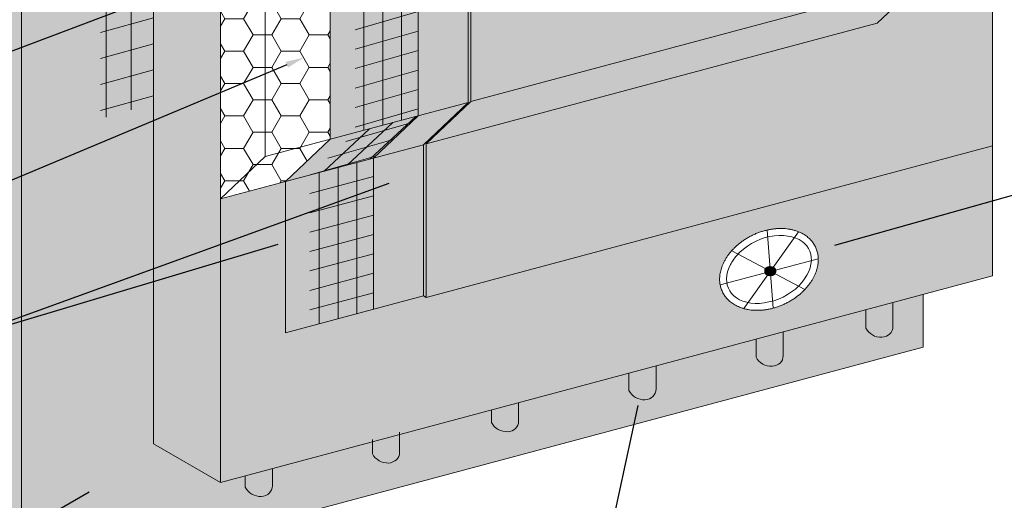
# Model space of a CAD drawing. Units: inches. Extents: x 0 to 89.1, y -32.5 to 10.6.
# Drawn here: x 9.9 to 13.2, y -7.2 to -5.6 of the extents above; entities that cross this region are included whole.
import ezdxf
from ezdxf import colors
from ezdxf.entities.mleader import LeaderData, LeaderLine
from ezdxf.math import Vec2, Vec3

# ---------------------------------------------------------------- set-up
doc = ezdxf.new("R2010")
doc.units = ezdxf.units.IN
doc.header["$MEASUREMENT"] = 0
for name, color, linetype, lineweight in [('ADHESIVE', 253, 'CONTINUOUS', 5), ('AQUAFLASH', 250, 'CONTINUOUS', 5), ('BASE COAT', 253, 'CONTINUOUS', 5), ('INSULATION', 40, 'CONTINUOUS', 5), ('MESH', 160, 'CONTINUOUS', 5), ('None', 7, 'CONTINUOUS', 0)]:
    doc.layers.add(name, color=color, linetype=linetype, lineweight=lineweight)
for name, color, linetype, lineweight, true_color in [('BARRIER', 7, 'CONTINUOUS', 5, 0x83aaaa), ('COLOR PRIME', 7, 'CONTINUOUS', 5, 0xe2cc98), ('FASTENER', 7, 'CONTINUOUS', 5, 0xf0f0f0), ('FINISH', 7, 'CONTINUOUS', 5, 0xe2cc98), ('SUBSTRATE', 7, 'CONTINUOUS', 5, 0xffff9e)]:
    doc.layers.add(name, color=color, linetype=linetype, lineweight=lineweight, true_color=true_color)
doc.styles.add('arial', font='arial.ttf', dxfattribs={"height": 0.12})
doc.styles.add('isocp', font='isocpeur.ttf', dxfattribs={"height": 0.085})

msp = doc.modelspace()

# ---------------------------------------------------------------- hatches: boundary and pattern name
at = {"layer": 'ADHESIVE', "transparency": 33554687}
h = msp.add_hatch(color=256, dxfattribs=at)
h.dxf.hatch_style = 1
edge = h.paths.add_edge_path()
edge.add_ellipse((12.7687, -6.5869), major_axis=(-0.0435, 0.0229), ratio=0.822961, start_angle=48.338, end_angle=203.9132)
edge.add_line((12.8161, -6.5933), (12.8161, -6.513))
edge.add_line((12.8161, -6.513), (12.7257, -6.5372))
edge.add_line((12.7257, -6.5372), (12.7257, -6.5984))
h = msp.add_hatch(color=256, dxfattribs=at)
h.dxf.hatch_style = 1
edge = h.paths.add_edge_path()
edge.add_line((12.4499, -6.6111), (12.3595, -6.6353))
edge.add_line((12.3595, -6.6353), (12.3595, -6.6954))
edge.add_ellipse((12.4025, -6.6839), major_axis=(-0.0435, 0.0229), ratio=0.822961, start_angle=48.338, end_angle=203.9132)
edge.add_line((12.4499, -6.6903), (12.4499, -6.6111))
h = msp.add_hatch(color=256, dxfattribs=at)
h.dxf.hatch_style = 1
edge = h.paths.add_edge_path()
edge.add_line((11.17, -6.9463), (11.0796, -6.9705))
edge.add_line((11.0796, -6.9705), (11.0796, -7.0183))
edge.add_ellipse((11.1226, -7.0067), major_axis=(-0.0435, 0.0229), ratio=0.822961, start_angle=48.338, end_angle=203.9132)
edge.add_line((11.17, -7.0132), (11.17, -6.9463))
edge = h.paths.add_edge_path()
edge.add_line((11.5674, -6.9086), (11.5674, -6.8476))
edge.add_line((11.5674, -6.8476), (11.477, -6.8718))
edge.add_line((11.477, -6.8718), (11.477, -6.9137))
edge.add_ellipse((11.52, -6.9022), major_axis=(-0.0435, 0.0229), ratio=0.822961, start_angle=48.338, end_angle=203.9132)
edge = h.paths.add_edge_path()
edge.add_line((12.0257, -6.7248), (11.9353, -6.749))
edge.add_line((11.9353, -6.749), (11.9353, -6.807))
edge.add_ellipse((11.9783, -6.7955), major_axis=(-0.0435, 0.0229), ratio=0.822961, start_angle=48.338, end_angle=203.9132)
edge.add_line((12.0257, -6.8019), (12.0257, -6.7248))
h.paths.add_polyline_path([(10.7458, -7.0677), (10.6554, -7.0919), (10.6554, -7.1299), (10.6563, -7.1316), (10.6573, -7.1333), (10.6583, -7.135), (10.6594, -7.1366), (10.6606, -7.1382), (10.6619, -7.1398), (10.6632, -7.1413), (10.6646, -7.1428), (10.666, -7.1443), (10.6675, -7.1457), (10.669, -7.1471), (10.6706, -7.1484), (10.6723, -7.1496), (10.674, -7.1508), (10.6757, -7.1519), (10.6775, -7.153), (10.6793, -7.154), (10.6812, -7.155), (10.6831, -7.1559), (10.685, -7.1567), (10.6869, -7.1574), (10.6889, -7.1581), (10.6909, -7.1587), (10.6929, -7.1592), (10.6949, -7.1597), (10.6969, -7.1601), (10.6989, -7.1604), (10.7009, -7.1606), (10.7029, -7.1608), (10.7049, -7.1608), (10.7069, -7.1608), (10.7089, -7.1608), (10.7108, -7.1606), (10.7127, -7.1604), (10.7147, -7.1601), (10.7165, -7.1597), (10.7184, -7.1593), (10.7202, -7.1588), (10.7219, -7.1582), (10.7237, -7.1575), (10.7253, -7.1568), (10.727, -7.1559), (10.7286, -7.1551), (10.7301, -7.1541), (10.7316, -7.1531), (10.733, -7.1521), (10.7343, -7.1509), (10.7356, -7.1497), (10.7368, -7.1485), (10.738, -7.1472), (10.739, -7.1458), (10.74, -7.1444), (10.741, -7.143), (10.7418, -7.1415), (10.7426, -7.14), (10.7433, -7.1384), (10.7439, -7.1368), (10.7444, -7.1352), (10.7449, -7.1335), (10.7452, -7.1318), (10.7455, -7.1301), (10.7457, -7.1283), (10.7458, -7.1266), (10.7458, -7.1248)])
at = {"layer": 'AQUAFLASH', "true_color": 0x383e3e}
h = msp.add_hatch(dxfattribs=at)
h.set_pattern_fill('ANSI31', color=250, scale=0.668623, angle=45)
h.set_pattern_definition([(90, (-58.17583, -89.18223), (-0.08357789, 2e-17), [])])
h.paths.add_polyline_path([(10.3496, -5.8488), (10.3496, -4.7555), (10.1728, -4.8039), (10.1728, -5.8993)])
h.paths.add_polyline_path([(11.8936, -2.6812), (11.9105, -2.6334), (11.9887, -2.6067), (12.1507, -2.5911), (12.1518, -2.0906), (11.9105, -2.1556), (11.1126, -1.7122), (11.1126, -2.2303)])
at = {"layer": 'AQUAFLASH'}
h = msp.add_hatch(color=256, dxfattribs=at)
h.dxf.hatch_style = 1
h.paths.add_polyline_path([(10.3496, -5.8509), (10.3496, -4.7395), (10.2791, -4.758), (10.2791, -5.8708)])
h.paths.add_polyline_path([(10.3025, -4.5518), (10.3634, -4.5355), (9.6534, -4.1256), (9.6534, -4.0853), (9.2644, -4.1896), (10.2791, -4.758), (10.3025, -4.7519)])
edge = h.paths.add_edge_path()
edge.add_arc((11.9565, -2.8322), 0.0576, 55.9365, 143.0164)
edge.add_line((11.9105, -2.7976), (11.9105, -2.6909))
edge.add_line((11.9105, -2.6909), (11.1126, -2.2303))
edge.add_line((11.1126, -2.2303), (11.1126, -1.8993))
edge.add_line((11.1126, -1.8993), (11.9105, -2.35))
edge.add_line((11.9105, -2.35), (12.2422, -2.2563))
edge.add_line((12.2422, -2.2563), (12.2422, -2.5388))
edge.add_line((12.2422, -2.5388), (11.9887, -2.6067))
edge.add_line((11.9887, -2.6067), (11.9887, -2.7845))
at = {"layer": 'AQUAFLASH', "true_color": 0x383e3e}
h = msp.add_hatch(dxfattribs=at)
h.set_pattern_fill('ANSI31', color=250, scale=0.668623, angle=150.5)
h.set_pattern_definition([(195.5, (-58.17583, -89.18223), (0.02233522, -0.0805382), [])])
h.paths.add_polyline_path([(10.3496, -5.8488), (10.3496, -4.7555), (10.1728, -4.8039), (10.1728, -5.8993)])
h.paths.add_polyline_path([(11.8936, -2.6812), (12.1507, -2.5911), (12.1518, -2.0906), (11.9105, -2.1556)])
at = {"layer": 'BARRIER', "transparency": 33554687}
h = msp.add_hatch(color=256, dxfattribs=at)
h.dxf.hatch_style = 1
h.paths.add_polyline_path([(12.4816, -6.6026), (12.4499, -6.6111), (12.4499, -6.6352)], flags=17)
h.paths.add_polyline_path([(10.3496, -5.501), (10.3433, -5.4973), (9.9089, -5.6613), (9.9089, -6.2235), (10.3496, -6.0384)])
h.paths.add_polyline_path([(10.3025, -4.7519), (9.9089, -4.8554), (9.9089, -5.6613), (10.3433, -5.4973), (10.3025, -5.4737)])
h.paths.add_polyline_path([(10.3496, -6.4441), (10.3496, -6.4006), (9.9089, -6.5603), (9.9089, -6.5758)])
h.paths.add_polyline_path([(10.3496, -6.0384), (9.9089, -6.2235), (9.9089, -6.5603), (10.3496, -6.4006)])
edge = h.paths.add_edge_path()
edge.add_line((12.9166, -6.6621), (12.9166, -6.4861))
edge.add_line((12.9166, -6.4861), (12.8161, -6.513))
edge.add_line((12.8161, -6.513), (12.8161, -6.5998))
edge.add_ellipse((12.7687, -6.5869), major_axis=(-0.0435, 0.0229), ratio=0.822961, start_angle=48.338, end_angle=203.9132, ccw=False)
edge.add_line((12.7257, -6.6014), (12.7257, -6.5372))
edge.add_line((12.7257, -6.5372), (12.4816, -6.6026))
edge.add_line((12.4816, -6.6026), (12.4499, -6.6352))
edge.add_line((12.4499, -6.6352), (12.4499, -6.6969))
edge.add_ellipse((12.4025, -6.6839), major_axis=(-0.0435, 0.0229), ratio=0.822961, start_angle=48.338, end_angle=203.9132, ccw=False)
edge.add_line((12.3595, -6.6985), (12.3595, -6.6353))
edge.add_line((12.3595, -6.6353), (12.0257, -6.7248))
edge.add_line((12.0257, -6.7248), (12.0257, -6.8085))
edge.add_ellipse((11.9783, -6.7955), major_axis=(-0.0435, 0.0229), ratio=0.822961, start_angle=48.338, end_angle=203.9132, ccw=False)
edge.add_line((11.9353, -6.8101), (11.9353, -6.749))
edge.add_line((11.9353, -6.749), (11.5674, -6.8476))
edge.add_line((11.5674, -6.8476), (11.5674, -6.9151))
edge.add_ellipse((11.52, -6.9022), major_axis=(-0.0435, 0.0229), ratio=0.822961, start_angle=48.338, end_angle=203.9132, ccw=False)
edge.add_line((11.477, -6.9167), (11.477, -6.8718))
edge.add_line((11.477, -6.8718), (11.2589, -6.9302))
edge.add_line((11.2589, -6.9302), (11.2497, -6.9249))
edge.add_line((11.2497, -6.9249), (11.17, -6.9463))
edge.add_line((11.17, -6.9463), (11.17, -7.0197))
edge.add_ellipse((11.1226, -7.0067), major_axis=(-0.0435, 0.0229), ratio=0.822961, start_angle=48.338, end_angle=203.9132, ccw=False)
edge.add_line((11.0796, -7.0213), (11.0796, -6.9705))
edge.add_line((11.0796, -6.9705), (10.7458, -7.06))
edge.add_line((10.7458, -7.06), (10.7458, -7.1313))
edge.add_ellipse((10.6984, -7.1184), major_axis=(-0.0435, 0.0229), ratio=0.822961, start_angle=48.338, end_angle=203.9132, ccw=False)
edge.add_line((10.6554, -7.1329), (10.6554, -7.0842))
edge.add_line((10.6554, -7.0842), (10.5731, -7.1062))
edge.add_line((10.5731, -7.1062), (10.3496, -6.9772))
edge.add_line((10.3496, -6.9772), (10.3496, -6.4441))
edge.add_line((10.3496, -6.4441), (9.9089, -6.5758))
edge.add_line((9.9089, -6.5758), (9.9089, -7.4671))
edge.add_line((9.9089, -7.4671), (12.9166, -6.6621))
at = {"layer": 'BASE COAT', "transparency": 33554687}
h = msp.add_hatch(color=256, dxfattribs=at)
h.dxf.hatch_style = 1
h.paths.add_polyline_path([(10.79, -6.6141), (11.2497, -6.4909), (11.2497, -5.9863), (11.3987, -5.8449), (11.3987, -4.7368), (11.0764, -4.4255), (11.0764, -4.4142), (11.3445, -4.3423), (11.3271, -4.3253), (10.5665, -4.5291), (10.939, -4.8599), (10.939, -5.9681), (10.79, -6.1095)])
at = {"layer": 'FASTENER'}
h = msp.add_hatch(color=7, dxfattribs=at)
h.set_gradient(color1=(245, 245, 245), rotation=15, one_color=1, tint=1, name='SPHERICAL')
edge = h.paths.add_edge_path()
edge.add_spline(control_points=[(12.2783, -6.3405), (12.2776, -6.3413), (12.2769, -6.3421), (12.2485, -6.3749), (12.2328, -6.4479), (12.2626, -6.5088), (12.3299, -6.5413), (12.4166, -6.5367), (12.4955, -6.4981), (12.5223, -6.4696)], knot_values=[6.097095, 6.097095, 6.097095, 6.12162, 6.12162, 7.12162, 8.12162, 9.12162, 10.12162, 11.12162, 12.024525, 12.024525, 12.024525], degree=2, periodic=0)
edge.add_line((12.5223, -6.4696), (12.2783, -6.3405))
edge = h.paths.add_edge_path()
edge.add_spline(control_points=[(12.5223, -6.4696), (12.5252, -6.4665), (12.5564, -6.4306), (12.5721, -6.3575), (12.5423, -6.2966), (12.4751, -6.2641), (12.3883, -6.2687), (12.3064, -6.3088), (12.2783, -6.3405)], knot_values=[0.024525, 0.024525, 0.024525, 0.12162, 1.12162, 2.12162, 3.12162, 4.12162, 5.12162, 6.097095, 6.097095, 6.097095], degree=2, periodic=0)
edge.add_line((12.2783, -6.3405), (12.5223, -6.4696))
at = {"layer": 'FINISH', "transparency": 33554687}
msp.add_hatch(color=256, dxfattribs=at).paths.add_polyline_path([(11.2497, -6.4909), (11.2589, -6.4962), (13.1484, -5.9899), (13.1484, -3.2446), (13.1392, -3.2394), (12.8925, -3.3055), (12.8925, -3.4314), (12.3942, -3.5649), (12.0627, -3.3735), (12.0515, -3.3765), (12.0515, -4.1529), (11.0764, -4.4142), (11.0764, -4.4255), (11.3987, -4.7368), (11.3987, -5.8449), (11.2497, -5.9863)])
h = msp.add_hatch(dxfattribs=at)
h.set_pattern_fill('AR-SAND', scale=0.03)
h.set_pattern_definition([(37.5, (-91.56301, -127.16449), (-0.001889801, 0.057804713), [0, -0.0456, 0, -0.051, 0, -0.04875]), (7.5, (-91.56301, -127.16449), (0.0530933, 0.084664382), [0, -0.0246, 0, -0.0411, 0, -0.01575]), (327.5, (-91.59991, -127.16449), (0.093424256, 0.000169772), [0, -0.015, 0, -0.054, 0, -0.0705]), (317.5, (-91.59991, -127.16449), (0.0901838, 0.026330267), [0, -0.0075, 0, -0.0354, 0, -0.0405])])
h.paths.add_polyline_path([(11.2497, -6.4909), (11.2589, -6.4962), (13.1484, -5.9899), (13.1484, -3.2446), (13.1392, -3.2394), (12.8925, -3.3055), (12.8925, -3.4314), (12.3942, -3.5649), (12.0627, -3.3735), (12.0515, -3.3765), (12.0515, -4.1529), (11.0764, -4.4142), (11.0764, -4.4255), (11.3987, -4.7368), (11.3987, -5.8449), (11.2497, -5.9863)])
at = {"layer": 'INSULATION'}
h = msp.add_hatch(dxfattribs=at)
h.set_pattern_fill('HONEY,_O', color=256, scale=0.5)
h.set_pattern_definition([(0, (-98.443907, -134.22459), (0.09375, 0.054126587), [0.0625, -0.125]), (120, (-98.443907, -134.22459), (-0.09375, 0.054126588), [0.0625, -0.125]), (60, (-98.443907, -134.22459), (2e-10, 0.108253175), [-0.125, 0.0625])])
h.paths.add_polyline_path([(10.79, -4.7276), (10.5731, -4.7857), (10.5731, -6.1676), (10.79, -6.1095), (10.939, -5.9681), (10.939, -4.8599)])
at = {"layer": 'MESH'}
h = msp.add_hatch(dxfattribs=at)
h.set_pattern_fill('ANSI31', color=256, scale=0.5, angle=45)
h.set_pattern_definition([(90, (-90.011235, -132.97506), (-0.0625, 1e-17), [])])
h.paths.add_polyline_path([(11.0202, -5.9464), (11.2326, -5.8895), (11.2326, -4.7813), (11.0202, -4.8382)])
h = msp.add_hatch(dxfattribs=at)
h.set_pattern_fill('ANSI31', color=256, scale=0.5, angle=151)
h.set_pattern_definition([(196, (-90.160254, -134.22459), (0.017227335, -0.060078856), [])])
h.paths.add_polyline_path([(11.2326, -5.8895), (11.2326, -4.7813), (11.0224, -4.8376), (11.0224, -5.9458)])
h = msp.add_hatch(dxfattribs=at)
h.set_pattern_fill('ANSI31', color=256, scale=0.3, angle=178)
h.set_pattern_definition([(223, (-90.160254, -134.224588), (0.0255749385, -0.027425764), [])])
h.paths.add_polyline_path([(11.0836, -6.0308), (11.2326, -5.8895), (11.0202, -5.9464), (10.8712, -6.0877)])
h = msp.add_hatch(dxfattribs=at)
h.set_pattern_fill('ANSI31', color=256, scale=0.3, angle=151)
h.set_pattern_definition([(196, (-90.160254, -134.224588), (0.010336401, -0.036047314), [])])
h.paths.add_polyline_path([(11.0836, -6.0308), (11.2326, -5.8895), (11.0224, -5.9458), (10.8712, -6.0877)])
h = msp.add_hatch(dxfattribs=at)
h.set_pattern_fill('ANSI31', color=256, scale=0.5, angle=150)
h.set_pattern_definition([(195, (-90.160254, -134.22459), (0.01617619, -0.060370364), [])])
h.paths.add_polyline_path([(10.8712, -6.5924), (11.0836, -6.5354), (11.0836, -6.0308), (10.8712, -6.0877)])
h = msp.add_hatch(dxfattribs=at)
h.set_pattern_fill('ANSI31', color=256, scale=0.5, angle=45)
h.set_pattern_definition([(90, (-90.160254, -134.22459), (-0.0625, 1e-17), [])])
h.paths.add_polyline_path([(10.8712, -6.5924), (11.0836, -6.5354), (11.0836, -6.0308), (10.8712, -6.0877)])
at = {"layer": 'None', "linetype": 'Continuous', "lineweight": 0, "true_color": 0xadedff, "transparency": 33554687}
msp.add_hatch(color=141, dxfattribs=at).paths.add_polyline_path([(10.5731, -4.7857), (10.79, -4.7276), (10.5698, -4.5258), (10.3496, -4.5872), (10.3496, -6.9849), (10.5731, -7.114), (13.1484, -6.4239), (13.1484, -5.9899), (11.2589, -6.4962), (11.2497, -6.4909), (10.79, -6.6141), (10.79, -6.5638), (10.79, -6.1095), (10.5731, -6.1676)])
at = {"layer": 'SUBSTRATE', "transparency": 33554687}
h = msp.add_hatch(color=256, dxfattribs=at)
h.dxf.hatch_style = 1
h.paths.add_polyline_path([(9.9089, -4.8554), (10.3025, -4.7519), (10.3025, -4.6672), (9.811, -4.7989), (9.811, -7.4033), (9.9089, -7.4671)])

# ---------------------------------------------------------------- linework, layer by layer
at = {"layer": 'ADHESIVE', "color": 7}
for p, q in [((12.8161, -6.513), (12.8161, -6.5933)), ((12.7257, -6.5372), (12.7257, -6.5984)), ((12.3595, -6.6353), (12.3595, -6.6954)), ((12.4499, -6.6111), (12.4499, -6.6903)), ((12.0257, -6.7248), (12.0257, -6.8019)), ((11.9353, -6.749), (11.9353, -6.807)), ((11.5674, -6.8476), (11.5674, -6.9086)), ((11.477, -6.8718), (11.477, -6.9137)), ((11.17, -6.9463), (11.17, -7.0132)), ((11.0796, -6.9705), (11.0796, -7.0183)), ((10.6554, -7.0919), (10.6554, -7.1299)), ((10.7458, -7.0677), (10.7458, -7.1248))]:
    msp.add_line(p, q, dxfattribs=at)
for centre in [(12.7687, -6.5869), (12.4025, -6.6839), (11.9783, -6.7955), (11.52, -6.9022), (11.1226, -7.0067), (10.6984, -7.1184)]:
    msp.add_ellipse(centre, major_axis=(-0.0435, 0.0229), ratio=0.822961, start_param=0.843657, end_param=3.558957, dxfattribs=at)
at = {"layer": 'BARRIER', "color": 7, "transparency": 33554687}
msp.add_line((12.9166, -6.6621), (12.9166, -6.4861), dxfattribs=at)
at = {"layer": 'BARRIER', "color": 7}
msp.add_line((9.9089, -7.4671), (12.9166, -6.6621), dxfattribs=at)
msp.add_lwpolyline([(9.9089, -7.4671), (9.9089, -4.8554)], dxfattribs=at)
at = {"layer": 'BASE COAT', "color": 7, "transparency": 33554687}
msp.add_line((10.939, -4.8599), (10.939, -5.9681), dxfattribs=at)
at = {"layer": 'BASE COAT', "color": 7}
msp.add_line((10.79, -6.1095), (10.939, -5.9681), dxfattribs=at)
at = {"layer": 'BASE COAT', "color": 7, "linetype": 'Continuous'}
msp.add_line((10.79, -6.6141), (10.79, -6.1095), dxfattribs=at)
at = {"layer": 'COLOR PRIME', "color": 7}
msp.add_line((11.2589, -6.4962), (13.1484, -5.9899), dxfattribs=at)
at = {"layer": 'FINISH', "color": 7, "transparency": 33554687}
for p, q in [((13.1484, -6.4239), (13.1484, -3.2446)), ((11.3987, -4.7368), (11.3987, -5.8449)), ((11.4079, -4.7343), (11.4079, -5.8425)), ((11.2497, -5.9863), (11.2497, -6.4909)), ((11.2589, -5.9838), (11.2589, -6.4962))]:
    msp.add_line(p, q, dxfattribs=at)
at = {"layer": 'FINISH', "color": 7}
for p, q in [((11.4079, -5.8425), (12.9128, -5.4392)), ((11.2589, -5.9838), (12.7638, -5.5806)), ((11.2497, -5.9863), (11.3987, -5.8449)), ((11.2589, -5.9838), (11.4079, -5.8425)), ((11.2497, -6.4909), (11.2589, -6.4962))]:
    msp.add_line(p, q, dxfattribs=at)
at = {"layer": 'INSULATION', "color": 7, "linetype": 'Continuous'}
for p, q in [((10.3496, -6.9849), (10.3496, -4.5872)), ((10.5731, -7.1062), (10.5731, -4.7857))]:
    msp.add_line(p, q, dxfattribs=at)
at = {"layer": 'INSULATION', "color": 7, "transparency": 33554687}
for p, q in [((10.5731, -6.1676), (10.5731, -4.7857)), ((10.7221, -4.9181), (10.7221, -6.0262)), ((10.7221, -6.0262), (10.5731, -6.1676)), ((10.5731, -6.1676), (10.5731, -7.114))]:
    msp.add_line(p, q, dxfattribs=at)
at = {"layer": 'INSULATION', "color": 7}
for p, q in [((12.7638, -5.5806), (12.9128, -5.4392)), ((10.7221, -6.0262), (11.3987, -5.8449)), ((10.5731, -6.1676), (10.79, -6.1095)), ((10.5731, -7.114), (13.1484, -6.4239)), ((10.79, -6.6141), (11.2497, -6.4909)), ((10.3496, -6.9849), (10.5731, -7.114))]:
    msp.add_line(p, q, dxfattribs=at)
at = {"layer": 'MESH', "color": 7, "transparency": 33554687}
for p, q in [((11.2326, -4.7813), (11.2326, -5.8895)), ((11.0836, -6.0308), (11.0836, -6.5354))]:
    msp.add_line(p, q, dxfattribs=at)
at = {"layer": 'MESH', "color": 7}
for p, q in [((11.0836, -6.0308), (11.2326, -5.8895)), ((10.79, -6.1095), (11.2497, -5.9863))]:
    msp.add_line(p, q, dxfattribs=at)
at = {"layer": 'SUBSTRATE', "color": 7}
msp.add_line((9.9089, -7.4671), (12.9166, -6.6621), dxfattribs=at)
msp.add_lwpolyline([(9.811, -7.4033), (9.9089, -7.4671), (9.9089, -4.8554), (9.811, -4.7989), (9.811, -7.4033)], dxfattribs=at)

# ---------------------------------------------------------------- leaders
at = {"layer": 'BASE COAT', "color": 7}
ml = msp.add_multileader_mtext('Standard', dxfattribs=at)
ml.set_content(' ', color=7, style='isocp')
ml.set_leader_properties()
ml.build(insert=Vec2(0, 0))
ml.multileader.update_dxf_attribs({"dogleg_length": 0.125, "arrow_head_size": 0.0625})
ctx = ml.context
ctx.base_point, ctx.char_height, ctx.arrow_head_size, ctx.landing_gap_size, ctx.plane_origin = Vec3(9.3631, -6.649), 0.085, 0.0625, 0.0625, Vec3(8.9433, -7.2655)
ctx.text_align_type = 2
notes = []
notes.append((ctx, [(1, (1, 1, 0), (9.6641, -6.649), (-1, 0), 0.125, [(0, [(11.1928, -6.0951)], 0, [])])]))
ctx.mtext.insert, ctx.mtext.alignment, ctx.mtext.line_spacing_factor, ctx.mtext.flow_direction = Vec3(9.4766, -6.6065), 3, 1.2, 5
at = {"layer": 'MESH', "color": 7}
ml = msp.add_multileader_mtext('Standard', dxfattribs=at)
ml.set_content('APPROVED DOW® XNERGY™ RIGID \\PINSULATION BOARD', color=7, style='arial')
ml.set_leader_properties()
ml.build(insert=Vec2(0, 0))
ml.multileader.update_dxf_attribs({"dogleg_length": 0.125, "arrow_head_size": 0.0625})
ctx = ml.context
ctx.base_point, ctx.char_height, ctx.arrow_head_size, ctx.landing_gap_size, ctx.plane_origin = Vec3(8.5681, -5.7537), 0.0625, 0.0625, 0.0625, Vec3(7.4865, -5.232)
ctx.text_align_type = 2
notes.append((ctx, [(1, (1, 1, 0), (9.6641, -5.7537), (-1, 0), 0.125, [(0, [(10.4577, -5.4541)], 0, [])])]))
ctx.mtext.insert, ctx.mtext.width, ctx.mtext.alignment, ctx.mtext.line_spacing_factor, ctx.mtext.flow_direction = Vec3(9.4766, -5.7219), 1.144909, 3, 1.2, 5
ml = msp.add_multileader_mtext('Standard', dxfattribs=at)
ml.set_content('EPS SHAPE (OPTIONAL)\\PADHERED USING DRYVIT \\PGENESIS ADHESIVE', color=7, style='arial')
ml.set_leader_properties()
ml.build(insert=Vec2(0, 0))
ml.multileader.update_dxf_attribs({"dogleg_length": 0.125, "arrow_head_size": 0.0625})
ctx = ml.context
ctx.base_point, ctx.char_height, ctx.arrow_head_size, ctx.landing_gap_size, ctx.plane_origin = Vec3(8.3437, -6.1936), 0.0625, 0.0625, 0.0625, Vec3(7.4865, -5.4176)
ctx.text_align_type = 2
notes.append((ctx, [(1, (1, 1, 0), (9.6641, -6.1936), (-1, 0), 0.125, [(0, [(10.8516, -5.6951)], 0, [])])]))
ctx.mtext.insert, ctx.mtext.alignment, ctx.mtext.line_spacing_factor, ctx.mtext.flow_direction = Vec3(9.4766, -6.1619), 3, 1.2, 5
ml = msp.add_multileader_mtext('Standard', dxfattribs=at)
ml.set_content('DRYVIT APPROVED WASHER WITH \\PCORROSION RESISTANT FASTENER', color=7, style='arial')
ml.set_leader_properties()
ml.build(insert=Vec2(0, 0))
ml.multileader.update_dxf_attribs({"dogleg_length": 0.125, "arrow_head_size": 0.0625})
ctx = ml.context
ctx.base_point, ctx.char_height, ctx.arrow_head_size, ctx.landing_gap_size, ctx.plane_origin = Vec3(13.9229, -5.9902), 0.0625, 0.0625, 0.0625, Vec3(15.4341, -4.1727)
notes.append((ctx, [(0, (1, 1, 0), (13.7979, -5.9902), (1, 0), 0.125, [(0, [(12.562, -6.3387)], 0, [])])]))
ctx.mtext.insert, ctx.mtext.width, ctx.mtext.line_spacing_factor, ctx.mtext.flow_direction = Vec3(13.9854, -5.9584), 1.588614, 1.2, 5
ml = msp.add_multileader_mtext('Standard', dxfattribs=at)
ml.set_content('DRYVIT GENESIS \\PBASE COAT', color=7, style='arial')
ml.set_leader_properties()
ml.build(insert=Vec2(0, 0))
ml.multileader.update_dxf_attribs({"dogleg_length": 0.125, "arrow_head_size": 0.0625})
ctx = ml.context
ctx.base_point, ctx.char_height, ctx.arrow_head_size, ctx.landing_gap_size, ctx.plane_origin = Vec3(8.6928, -6.649), 0.0625, 0.0625, 0.0625, Vec3(7.7757, -7.1489)
ctx.text_align_type = 2
notes.append((ctx, [(1, (1, 1, 0), (9.6641, -6.649), (-1, 0), 0.125, [(0, [(10.8244, -6.3022)], 0, [])])]))
ctx.mtext.insert, ctx.mtext.alignment, ctx.mtext.line_spacing_factor, ctx.mtext.flow_direction = Vec3(9.4766, -6.6172), 3, 1.2, 5
ml = msp.add_multileader_mtext('Standard', dxfattribs=at)
ml.set_content('DRYVIT GENESIS ADHESIVE APPLIED IN VERTICAL NOTCHED TROWEL CONFIGURATION TO BACK OF INSULATION BOARD', color=7, style='arial')
ml.set_leader_properties()
ml.build(insert=Vec2(0, 0))
ml.multileader.update_dxf_attribs({"dogleg_length": 0.125, "arrow_head_size": 0.0625})
ctx = ml.context
ctx.base_point, ctx.char_height, ctx.arrow_head_size, ctx.landing_gap_size, ctx.plane_origin = Vec3(10.1922, -7.5089), 0.0625, 0.0625, 0.0625, Vec3(27.5477, -2.2924)
ctx.text_align_type = 2
notes.append((ctx, [(1, (1, 1, 0), (11.8251, -7.5089), (-1, 0), 0.125, [(0, [(11.9783, -6.7955)], 0, [])])]))
ctx.mtext.insert, ctx.mtext.width, ctx.mtext.alignment, ctx.mtext.line_spacing_factor, ctx.mtext.flow_direction = Vec3(11.6376, -7.4771), 1.525691, 3, 1.2, 5
ml = msp.add_multileader_mtext('Standard', dxfattribs=at)
ml.set_content('DRYVIT AIR/WATER-RESISTIVE BARRIER COATING', color=7, style='arial')
ml.set_leader_properties()
ml.build(insert=Vec2(0, 0))
ml.multileader.update_dxf_attribs({"dogleg_length": 0.125, "arrow_head_size": 0.0625})
ctx = ml.context
ctx.base_point, ctx.char_height, ctx.arrow_head_size, ctx.landing_gap_size, ctx.plane_origin = Vec3(8.4485, -7.4166), 0.0625, 0.0625, 0.0625, Vec3(17.1146, -3.4201)
ctx.text_align_type = 2
notes.append((ctx, [(1, (1, 1, 0), (9.6641, -7.4166), (-1, 0), 0.125, [(0, [(10.189, -7.1157)], 0, [])])]))
ctx.mtext.insert, ctx.mtext.width, ctx.mtext.alignment, ctx.mtext.line_spacing_factor, ctx.mtext.flow_direction = Vec3(9.4766, -7.3848), 1.244268, 3, 1.2, 5
for ctx, leaders in notes:
    for number, flags, end, landing, length, lines in leaders:
        leader = LeaderData()
        leader.index, (leader.has_last_leader_line, leader.has_dogleg_vector, leader.attachment_direction) = number, flags
        leader.last_leader_point, leader.dogleg_vector, leader.dogleg_length = Vec3(end), Vec3(landing), length
        for number, points, colour, breaks in lines:
            line = LeaderLine()
            line.index, line.vertices, line.color, line.breaks = number, Vec3.list(points), colors.encode_raw_color(colour), breaks
            leader.lines.append(line)
        ctx.leaders.append(leader)

# ---------------------------------------------------------------- next in the draw order: wipeouts: each hides what was drawn before it
at = {"color": 7, "linetype": 'Continuous', "lineweight": 0}
msp.add_wipeout([(12.2769, -6.3421), (12.2778, -6.3411), (12.2787, -6.34), (12.2796, -6.339), (12.2805, -6.338), (12.2815, -6.337), (12.2824, -6.336), (12.2833, -6.3351), (12.2843, -6.3341), (12.2852, -6.3331), (12.2862, -6.3321), (12.2871, -6.3312), (12.2881, -6.3302), (12.289, -6.3293), (12.29, -6.3283), (12.291, -6.3274), (12.292, -6.3265), (12.293, -6.3255), (12.294, -6.3246), (12.295, -6.3237), (12.296, -6.3228), (12.297, -6.3219), (12.298, -6.321), (12.2991, -6.3201), (12.3001, -6.3192), (12.3012, -6.3184), (12.3022, -6.3175), (12.3033, -6.3166), (12.3043, -6.3158), (12.3054, -6.3149), (12.3065, -6.3141), (12.3076, -6.3132), (12.3087, -6.3124), (12.3097, -6.3116), (12.3109, -6.3108), (12.312, -6.31), (12.3131, -6.3091), (12.3142, -6.3083), (12.3153, -6.3075), (12.3165, -6.3068), (12.3176, -6.306), (12.3187, -6.3052), (12.3199, -6.3044), (12.3211, -6.3037), (12.3222, -6.3029), (12.3234, -6.3022), (12.3246, -6.3014), (12.3258, -6.3007), (12.3269, -6.2999), (12.3281, -6.2992), (12.3293, -6.2985), (12.3306, -6.2978), (12.3318, -6.2971), (12.333, -6.2963), (12.3342, -6.2957), (12.3355, -6.295), (12.3367, -6.2943), (12.338, -6.2936), (12.3392, -6.2929), (12.3405, -6.2923), (12.3417, -6.2916), (12.343, -6.2909), (12.3443, -6.2903), (12.3456, -6.2896), (12.3469, -6.289), (12.3482, -6.2884), (12.3495, -6.2878), (12.3508, -6.2871), (12.3521, -6.2865), (12.3534, -6.286), (12.3547, -6.2854), (12.356, -6.2848), (12.3573, -6.2842), (12.3586, -6.2837), (12.3599, -6.2831), (12.3612, -6.2826), (12.3625, -6.282), (12.3638, -6.2815), (12.3651, -6.281), (12.3664, -6.2805), (12.3677, -6.28), (12.369, -6.2795), (12.3703, -6.279), (12.3717, -6.2786), (12.373, -6.2781), (12.3743, -6.2776), (12.3756, -6.2772), (12.3769, -6.2768), (12.3782, -6.2763), (12.3796, -6.2759), (12.3809, -6.2755), (12.3822, -6.2751), (12.3835, -6.2747), (12.3848, -6.2743), (12.3862, -6.2739), (12.3875, -6.2736), (12.3888, -6.2732), (12.3901, -6.2729), (12.3915, -6.2725), (12.3928, -6.2722), (12.3941, -6.2719), (12.3954, -6.2716), (12.3968, -6.2713), (12.3981, -6.271), (12.3994, -6.2707), (12.4008, -6.2704), (12.4021, -6.2701), (12.4034, -6.2699), (12.4048, -6.2696), (12.4061, -6.2694), (12.4075, -6.2691), (12.4088, -6.2689), (12.4101, -6.2687), (12.4115, -6.2685), (12.4128, -6.2683), (12.4142, -6.2681), (12.4155, -6.2679), (12.4168, -6.2677), (12.4182, -6.2676), (12.4195, -6.2674), (12.4209, -6.2673), (12.4222, -6.2671), (12.4236, -6.267), (12.4249, -6.2669), (12.4263, -6.2668), (12.4276, -6.2667), (12.429, -6.2666), (12.4303, -6.2665), (12.4317, -6.2664), (12.433, -6.2663), (12.4344, -6.2663), (12.4357, -6.2662), (12.4371, -6.2662), (12.4384, -6.2662), (12.4397, -6.2661), (12.4411, -6.2661), (12.4424, -6.2661), (12.4437, -6.2661), (12.445, -6.2661), (12.4463, -6.2662), (12.4476, -6.2662), (12.4489, -6.2662), (12.4502, -6.2663), (12.4515, -6.2663), (12.4528, -6.2664), (12.454, -6.2665), (12.4553, -6.2666), (12.4566, -6.2667), (12.4578, -6.2668), (12.4591, -6.2669), (12.4604, -6.267), (12.4616, -6.2671), (12.4628, -6.2673), (12.4641, -6.2674), (12.4653, -6.2676), (12.4666, -6.2678), (12.4678, -6.2679), (12.469, -6.2681), (12.4702, -6.2683), (12.4714, -6.2685), (12.4726, -6.2687), (12.4738, -6.269), (12.475, -6.2692), (12.4762, -6.2694), (12.4774, -6.2697), (12.4786, -6.2699), (12.4798, -6.2702), (12.4809, -6.2705), (12.4821, -6.2708), (12.4833, -6.2711), (12.4844, -6.2714), (12.4856, -6.2717), (12.4867, -6.272), (12.4879, -6.2723), (12.489, -6.2727), (12.4901, -6.273), (12.4913, -6.2734), (12.4924, -6.2737), (12.4935, -6.2741), (12.4946, -6.2745), (12.4957, -6.2749), (12.4968, -6.2753), (12.4979, -6.2757), (12.499, -6.2761), (12.5001, -6.2766), (12.5012, -6.277), (12.5023, -6.2774), (12.5034, -6.2779), (12.5044, -6.2784), (12.5055, -6.2788), (12.5066, -6.2793), (12.5076, -6.2798), (12.5087, -6.2803), (12.5097, -6.2808), (12.5108, -6.2814), (12.5118, -6.2819), (12.5128, -6.2824), (12.5138, -6.283), (12.5148, -6.2835), (12.5158, -6.2841), (12.5168, -6.2846), (12.5178, -6.2852), (12.5187, -6.2858), (12.5197, -6.2863), (12.5206, -6.2869), (12.5216, -6.2875), (12.5225, -6.2881), (12.5234, -6.2887), (12.5243, -6.2893), (12.5252, -6.29), (12.5261, -6.2906), (12.527, -6.2912), (12.5279, -6.2919), (12.5287, -6.2925), (12.5296, -6.2932), (12.5304, -6.2938), (12.5313, -6.2945), (12.5321, -6.2952), (12.5329, -6.2959), (12.5337, -6.2966), (12.5345, -6.2973), (12.5353, -6.298), (12.5361, -6.2987), (12.5369, -6.2994), (12.5376, -6.3001), (12.5384, -6.3009), (12.5391, -6.3016), (12.5399, -6.3024), (12.5406, -6.3031), (12.5413, -6.3039), (12.542, -6.3046), (12.5427, -6.3054), (12.5434, -6.3062), (12.5441, -6.307), (12.5448, -6.3078), (12.5454, -6.3086), (12.5461, -6.3094), (12.5467, -6.3102), (12.5474, -6.311), (12.548, -6.3119), (12.5486, -6.3127), (12.5492, -6.3135), (12.5498, -6.3144), (12.5504, -6.3153), (12.551, -6.3161), (12.5515, -6.317), (12.5521, -6.3179), (12.5527, -6.3188), (12.5532, -6.3197), (12.5537, -6.3206), (12.5543, -6.3215), (12.5548, -6.3224), (12.5553, -6.3233), (12.5558, -6.3242), (12.5563, -6.3252), (12.5567, -6.3261), (12.5572, -6.327), (12.5577, -6.328), (12.5581, -6.329), (12.5586, -6.3299), (12.559, -6.3309), (12.5594, -6.3318), (12.5598, -6.3328), (12.5602, -6.3338), (12.5606, -6.3348), (12.561, -6.3357), (12.5613, -6.3367), (12.5617, -6.3377), (12.562, -6.3387), (12.5623, -6.3397), (12.5626, -6.3407), (12.563, -6.3417), (12.5632, -6.3427), (12.5635, -6.3437), (12.5638, -6.3447), (12.5641, -6.3457), (12.5643, -6.3467), (12.5645, -6.3477), (12.5648, -6.3487), (12.565, -6.3497), (12.5652, -6.3507), (12.5654, -6.3518), (12.5656, -6.3528), (12.5657, -6.3538), (12.5659, -6.3549), (12.5661, -6.3559), (12.5662, -6.3569), (12.5663, -6.358), (12.5664, -6.359), (12.5665, -6.3601), (12.5666, -6.3611), (12.5667, -6.3622), (12.5668, -6.3632), (12.5668, -6.3643), (12.5669, -6.3654), (12.5669, -6.3664), (12.567, -6.3675), (12.567, -6.3686), (12.567, -6.3696), (12.567, -6.3707), (12.567, -6.3718), (12.5669, -6.3729), (12.5669, -6.374), (12.5668, -6.3751), (12.5668, -6.3762), (12.5667, -6.3772), (12.5666, -6.3783), (12.5665, -6.3794), (12.5664, -6.3806), (12.5663, -6.3817), (12.5662, -6.3828), (12.566, -6.3839), (12.5659, -6.385), (12.5657, -6.3861), (12.5655, -6.3872), (12.5654, -6.3884), (12.5652, -6.3895), (12.565, -6.3906), (12.5647, -6.3918), (12.5645, -6.3929), (12.5643, -6.394), (12.564, -6.3952), (12.5638, -6.3963), (12.5635, -6.3974), (12.5632, -6.3986), (12.5629, -6.3997), (12.5626, -6.4008), (12.5623, -6.402), (12.562, -6.4031), (12.5617, -6.4042), (12.5613, -6.4054), (12.561, -6.4065), (12.5606, -6.4076), (12.5602, -6.4087), (12.5599, -6.4098), (12.5595, -6.4109), (12.5591, -6.4121), (12.5587, -6.4132), (12.5582, -6.4143), (12.5578, -6.4154), (12.5574, -6.4165), (12.5569, -6.4176), (12.5565, -6.4187), (12.556, -6.4198), (12.5555, -6.4209), (12.555, -6.422), (12.5545, -6.4231), (12.554, -6.4242), (12.5535, -6.4253), (12.5529, -6.4264), (12.5524, -6.4275), (12.5519, -6.4285), (12.5513, -6.4296), (12.5507, -6.4307), (12.5501, -6.4318), (12.5495, -6.4329), (12.5489, -6.4339), (12.5483, -6.435), (12.5477, -6.4361), (12.5471, -6.4372), (12.5464, -6.4382), (12.5458, -6.4393), (12.5451, -6.4404), (12.5444, -6.4414), (12.5438, -6.4425), (12.5431, -6.4435), (12.5424, -6.4446), (12.5416, -6.4457), (12.5409, -6.4467), (12.5402, -6.4478), (12.5394, -6.4488), (12.5387, -6.4499), (12.5379, -6.4509), (12.5372, -6.452), (12.5364, -6.453), (12.5356, -6.454), (12.5348, -6.4551), (12.534, -6.4561), (12.5331, -6.4572), (12.5323, -6.4582), (12.5315, -6.4592), (12.5306, -6.4603), (12.5297, -6.4613), (12.5289, -6.4623), (12.528, -6.4633), (12.5271, -6.4644), (12.5262, -6.4654), (12.5253, -6.4664), (12.5244, -6.4674), (12.5235, -6.4684), (12.5225, -6.4694), (12.5216, -6.4704), (12.5207, -6.4713), (12.5197, -6.4723), (12.5188, -6.4733), (12.5178, -6.4742), (12.5169, -6.4752), (12.5159, -6.4762), (12.5149, -6.4771), (12.5139, -6.478), (12.5129, -6.479), (12.5119, -6.4799), (12.5109, -6.4808), (12.5099, -6.4817), (12.5089, -6.4826), (12.5079, -6.4835), (12.5069, -6.4844), (12.5058, -6.4853), (12.5048, -6.4862), (12.5038, -6.4871), (12.5027, -6.4879), (12.5017, -6.4888), (12.5006, -6.4896), (12.4995, -6.4905), (12.4984, -6.4913), (12.4974, -6.4922), (12.4963, -6.493), (12.4952, -6.4938), (12.4941, -6.4947), (12.493, -6.4955), (12.4918, -6.4963), (12.4907, -6.4971), (12.4896, -6.4979), (12.4885, -6.4987), (12.4873, -6.4994), (12.4862, -6.5002), (12.485, -6.501), (12.4839, -6.5018), (12.4827, -6.5025), (12.4815, -6.5033), (12.4803, -6.504), (12.4792, -6.5048), (12.478, -6.5055), (12.4768, -6.5062), (12.4756, -6.5069), (12.4744, -6.5077), (12.4731, -6.5084), (12.4719, -6.5091), (12.4707, -6.5098), (12.4695, -6.5105), (12.4682, -6.5111), (12.467, -6.5118), (12.4657, -6.5125), (12.4645, -6.5132), (12.4632, -6.5138), (12.4619, -6.5145), (12.4606, -6.5151), (12.4593, -6.5158), (12.4581, -6.5164), (12.4568, -6.517), (12.4555, -6.5177), (12.4542, -6.5183), (12.4529, -6.5189), (12.4516, -6.5195), (12.4503, -6.5201), (12.449, -6.5206), (12.4477, -6.5212), (12.4464, -6.5218), (12.445, -6.5223), (12.4437, -6.5228), (12.4424, -6.5234), (12.4411, -6.5239), (12.4398, -6.5244), (12.4385, -6.5249), (12.4372, -6.5254), (12.4359, -6.5259), (12.4346, -6.5264), (12.4333, -6.5269), (12.4319, -6.5273), (12.4306, -6.5278), (12.4293, -6.5282), (12.428, -6.5287), (12.4267, -6.5291), (12.4254, -6.5295), (12.424, -6.5299), (12.4227, -6.5303), (12.4214, -6.5307), (12.4201, -6.5311), (12.4188, -6.5315), (12.4174, -6.5318), (12.4161, -6.5322), (12.4148, -6.5325), (12.4135, -6.5329), (12.4121, -6.5332), (12.4108, -6.5335), (12.4095, -6.5339), (12.4081, -6.5342), (12.4068, -6.5345), (12.4055, -6.5347), (12.4041, -6.535), (12.4028, -6.5353), (12.4015, -6.5356), (12.4001, -6.5358), (12.3988, -6.536), (12.3975, -6.5363), (12.3961, -6.5365), (12.3948, -6.5367), (12.3934, -6.5369), (12.3921, -6.5371), (12.3908, -6.5373), (12.3894, -6.5375), (12.3881, -6.5377), (12.3867, -6.5378), (12.3854, -6.538), (12.384, -6.5381), (12.3827, -6.5383), (12.3813, -6.5384), (12.38, -6.5385), (12.3786, -6.5386), (12.3773, -6.5388), (12.3759, -6.5388), (12.3746, -6.5389), (12.3732, -6.539), (12.3719, -6.5391), (12.3705, -6.5391), (12.3692, -6.5392), (12.3678, -6.5392), (12.3665, -6.5393), (12.3652, -6.5393), (12.3639, -6.5393), (12.3625, -6.5393), (12.3612, -6.5393), (12.3599, -6.5393), (12.3586, -6.5393), (12.3573, -6.5392), (12.356, -6.5392), (12.3547, -6.5391), (12.3534, -6.5391), (12.3522, -6.539), (12.3509, -6.5389), (12.3496, -6.5388), (12.3483, -6.5388), (12.3471, -6.5386), (12.3458, -6.5385), (12.3446, -6.5384), (12.3433, -6.5383), (12.3421, -6.5381), (12.3408, -6.538), (12.3396, -6.5378), (12.3384, -6.5377), (12.3371, -6.5375), (12.3359, -6.5373), (12.3347, -6.5371), (12.3335, -6.5369), (12.3323, -6.5367), (12.3311, -6.5365), (12.3299, -6.5362), (12.3287, -6.536), (12.3275, -6.5357), (12.3263, -6.5355), (12.3252, -6.5352), (12.324, -6.5349), (12.3228, -6.5347), (12.3217, -6.5344), (12.3205, -6.5341), (12.3193, -6.5338), (12.3182, -6.5334), (12.3171, -6.5331), (12.3159, -6.5328), (12.3148, -6.5324), (12.3137, -6.5321), (12.3125, -6.5317), (12.3114, -6.5313), (12.3103, -6.5309), (12.3092, -6.5305), (12.3081, -6.5301), (12.307, -6.5297), (12.3059, -6.5293), (12.3048, -6.5289), (12.3037, -6.5284), (12.3026, -6.528), (12.3015, -6.5275), (12.3005, -6.527), (12.2994, -6.5266), (12.2983, -6.5261), (12.2973, -6.5256), (12.2962, -6.5251), (12.2952, -6.5246), (12.2941, -6.5241), (12.2931, -6.5235), (12.2921, -6.523), (12.2911, -6.5225), (12.2901, -6.5219), (12.2891, -6.5214), (12.2881, -6.5208), (12.2871, -6.5202), (12.2862, -6.5197), (12.2852, -6.5191), (12.2843, -6.5185), (12.2833, -6.5179), (12.2824, -6.5173), (12.2815, -6.5167), (12.2806, -6.5161), (12.2797, -6.5155), (12.2788, -6.5148), (12.2779, -6.5142), (12.277, -6.5135), (12.2762, -6.5129), (12.2753, -6.5122), (12.2745, -6.5116), (12.2736, -6.5109), (12.2728, -6.5102), (12.272, -6.5095), (12.2712, -6.5088), (12.2704, -6.5082), (12.2696, -6.5074), (12.2688, -6.5067), (12.268, -6.506), (12.2673, -6.5053), (12.2665, -6.5046), (12.2658, -6.5038), (12.265, -6.5031), (12.2643, -6.5023), (12.2636, -6.5015), (12.2629, -6.5008), (12.2622, -6.5), (12.2615, -6.4992), (12.2608, -6.4984), (12.2602, -6.4976), (12.2595, -6.4968), (12.2588, -6.496), (12.2582, -6.4952), (12.2576, -6.4944), (12.2569, -6.4936), (12.2563, -6.4927), (12.2557, -6.4919), (12.2551, -6.491), (12.2545, -6.4902), (12.2539, -6.4893), (12.2534, -6.4884), (12.2528, -6.4875), (12.2523, -6.4867), (12.2517, -6.4858), (12.2512, -6.4849), (12.2507, -6.484), (12.2501, -6.483), (12.2496, -6.4821), (12.2491, -6.4812), (12.2487, -6.4803), (12.2482, -6.4793), (12.2477, -6.4784), (12.2472, -6.4774), (12.2468, -6.4765), (12.2464, -6.4755), (12.2459, -6.4745), (12.2455, -6.4736), (12.2451, -6.4726), (12.2447, -6.4716), (12.2443, -6.4707), (12.244, -6.4697), (12.2436, -6.4687), (12.2433, -6.4677), (12.2429, -6.4667), (12.2426, -6.4657), (12.2423, -6.4648), (12.242, -6.4638), (12.2417, -6.4628), (12.2414, -6.4618), (12.2411, -6.4608), (12.2409, -6.4598), (12.2406, -6.4587), (12.2404, -6.4577), (12.2401, -6.4567), (12.2399, -6.4557), (12.2397, -6.4547), (12.2395, -6.4536), (12.2393, -6.4526), (12.2392, -6.4516), (12.239, -6.4506), (12.2389, -6.4495), (12.2387, -6.4485), (12.2386, -6.4474), (12.2385, -6.4464), (12.2384, -6.4453), (12.2383, -6.4443), (12.2382, -6.4432), (12.2381, -6.4422), (12.2381, -6.4411), (12.238, -6.4401), (12.238, -6.439), (12.238, -6.4379), (12.2379, -6.4369), (12.2379, -6.4358), (12.2379, -6.4347), (12.238, -6.4336), (12.238, -6.4325), (12.238, -6.4315), (12.2381, -6.4304), (12.2381, -6.4293), (12.2382, -6.4282), (12.2383, -6.4271), (12.2384, -6.426), (12.2385, -6.4249), (12.2386, -6.4238), (12.2387, -6.4227), (12.2389, -6.4215), (12.239, -6.4204), (12.2392, -6.4193), (12.2394, -6.4182), (12.2396, -6.4171), (12.2397, -6.4159), (12.24, -6.4148), (12.2402, -6.4137), (12.2404, -6.4125), (12.2406, -6.4114), (12.2409, -6.4102), (12.2411, -6.4091), (12.2414, -6.408), (12.2417, -6.4068), (12.242, -6.4057), (12.2423, -6.4046), (12.2426, -6.4034), (12.2429, -6.4023), (12.2433, -6.4012), (12.2436, -6.4001), (12.2439, -6.3989), (12.2443, -6.3978), (12.2447, -6.3967), (12.2451, -6.3956), (12.2454, -6.3945), (12.2458, -6.3934), (12.2463, -6.3922), (12.2467, -6.3911), (12.2471, -6.39), (12.2476, -6.3889), (12.248, -6.3878), (12.2485, -6.3867), (12.2489, -6.3856), (12.2494, -6.3845), (12.2499, -6.3834), (12.2504, -6.3823), (12.2509, -6.3812), (12.2514, -6.3801), (12.252, -6.3791), (12.2525, -6.378), (12.2531, -6.3769), (12.2536, -6.3758), (12.2542, -6.3747), (12.2548, -6.3736), (12.2554, -6.3726), (12.256, -6.3715), (12.2566, -6.3704), (12.2572, -6.3693), (12.2578, -6.3683), (12.2585, -6.3672), (12.2591, -6.3661), (12.2598, -6.3651), (12.2605, -6.364), (12.2612, -6.3629), (12.2619, -6.3619), (12.2626, -6.3608), (12.2633, -6.3598), (12.264, -6.3587), (12.2647, -6.3577), (12.2655, -6.3566), (12.2662, -6.3556), (12.267, -6.3545), (12.2678, -6.3535), (12.2685, -6.3524), (12.2693, -6.3514), (12.2701, -6.3503), (12.271, -6.3493), (12.2718, -6.3483), (12.2726, -6.3472), (12.2735, -6.3462), (12.2743, -6.3452), (12.2752, -6.3441), (12.2761, -6.3431)], dxfattribs=at).dxf.layer = 'FASTENER'

# ---------------------------------------------------------------- next in the draw order: hatches: boundary and pattern name
at = {"layer": 'FASTENER'}
h = msp.add_hatch(color=7, dxfattribs=at)
h.set_gradient(color1=(107, 107, 107), rotation=15, one_color=1, tint=1, name='SPHERICAL')
edge = h.paths.add_edge_path()
edge.add_spline(control_points=[(12.3883, -6.4069), (12.3879, -6.4108), (12.3893, -6.4149), (12.3964, -6.4228), (12.4036, -6.4254), (12.417, -6.4236), (12.4225, -6.4194), (12.4266, -6.4092), (12.4255, -6.4032), (12.417, -6.3942), (12.4097, -6.3918), (12.3964, -6.3939), (12.391, -6.3982), (12.3887, -6.4045), (12.3884, -6.4057), (12.3883, -6.4069)], knot_values=[0, 0, 0, 0, 0.768515, 0.768515, 1.82473, 1.82473, 2.880945, 2.880945, 3.937159, 3.937159, 4.993374, 4.993374, 6.049589, 6.049589, 6.283185, 6.283185, 6.283185, 6.283185], degree=3, periodic=0)

# ---------------------------------------------------------------- next in the draw order: linework, layer by layer
at = {"layer": 'FASTENER', "color": 7, "linetype": 'Continuous', "lineweight": 0}
for p, q in [((12.3965, -6.2713), (12.4162, -6.5322)), ((12.5005, -6.2767), (12.3183, -6.5335)), ((12.2396, -6.4541), (12.5669, -6.3669)), ((12.5223, -6.4696), (12.2783, -6.3405))]:
    msp.add_line(p, q, dxfattribs=at)
msp.add_open_spline([(12.2769, -6.3421), (12.3054, -6.3093), (12.3883, -6.2687), (12.4751, -6.2641), (12.5423, -6.2966), (12.5721, -6.3575), (12.5564, -6.4306), (12.4995, -6.4961), (12.4166, -6.5367), (12.3299, -6.5413), (12.2626, -6.5088), (12.2328, -6.4479), (12.2485, -6.3749), (12.2769, -6.3421)], degree=2, dxfattribs=at)
at = {"layer": 'FASTENER', "color": 7, "linetype": 'Continuous'}
msp.add_open_spline([(12.2942, -6.3571), (12.322, -6.3251), (12.3639, -6.3013), (12.4472, -6.2843), (12.4886, -6.2919), (12.5374, -6.3269), (12.5483, -6.3527), (12.5371, -6.4173), (12.5131, -6.4529), (12.4427, -6.5032), (12.3954, -6.5178), (12.3165, -6.5147), (12.2865, -6.4984), (12.2572, -6.4511), (12.257, -6.4187), (12.2791, -6.3766), (12.2858, -6.3668), (12.2942, -6.3571)], degree=3, knots=[0, 0, 0, 0, 1.64289, 1.64289, 3.285779, 3.285779, 4.928669, 4.928669, 6.571559, 6.571559, 8.214448, 8.214448, 9.857338, 9.857338, 11.500228, 11.500228, 12, 12, 12, 12], dxfattribs=at)
at = {"layer": 'FASTENER', "color": 7}
msp.add_open_spline([(12.3883, -6.4069), (12.3879, -6.4108), (12.3893, -6.4149), (12.3964, -6.4228), (12.4036, -6.4254), (12.417, -6.4236), (12.4225, -6.4194), (12.4266, -6.4092), (12.4255, -6.4032), (12.417, -6.3942), (12.4097, -6.3918), (12.3964, -6.3939), (12.391, -6.3982), (12.3887, -6.4045), (12.3884, -6.4057), (12.3883, -6.4069)], degree=3, knots=[0, 0, 0, 0, 0.768515, 0.768515, 1.82473, 1.82473, 2.880945, 2.880945, 3.937159, 3.937159, 4.993374, 4.993374, 6.049589, 6.049589, 6.283185, 6.283185, 6.283185, 6.283185], dxfattribs=at)

doc.saveas('drawing.dxf')
